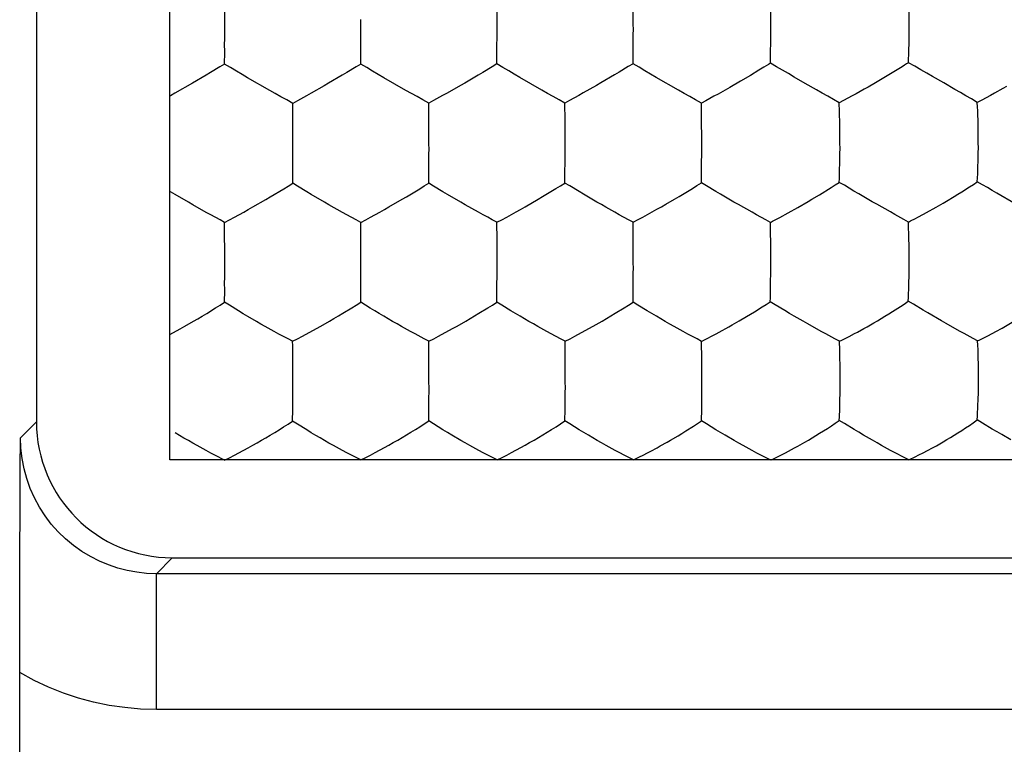
# Model space of a CAD drawing. Units: millimetres. Extents: x -22.5 to 22.4, y -24.3 to 24.7.
# Drawn here: x -11 to -7.4, y 9.3 to 12 of the extents above; entities that cross this region are included whole.
import ezdxf

# ---------------------------------------------------------------- set-up
doc = ezdxf.new("R2010")
doc.units = ezdxf.units.MM
doc.header["$LTSCALE"] = 16.335
doc.layers.get('0').update_dxf_attribs({"linetype": 'CONTINUOUS'})
doc.layers.add('SUPERFICI', color=7, linetype='CONTINUOUS')

msp = doc.modelspace()

# ---------------------------------------------------------------- linework, layer by layer
at = {"color": 7, "linetype": 'CONTINUOUS'}
for p, q in [((-10.2479, 11.9786), (-10.248, 12.0459)), ((-10.248, 11.9612), (-10.2479, 11.9786)), ((-9.7469, 11.9614), (-9.7469, 11.9788)), ((-9.246, 11.8599), (-9.246, 11.8902)), ((-8.7449, 11.8606), (-8.7448, 11.891)), ((-8.239, 11.8625), (-8.2388, 11.8928)), ((-10.2482, 11.8151), (-10.2481, 11.8593)), ((-9.2463, 11.8157), (-9.246, 11.8599)), ((-8.7453, 11.8163), (-8.7449, 11.8606)), ((-8.7966, 11.7854), (-8.8135, 11.7753)), ((-8.2821, 11.7925), (-8.3136, 11.7737)), ((-7.7733, 11.7943), (-7.8044, 11.7754)), ((-9.8656, 11.7451), (-9.8818, 11.7358)), ((-9.3645, 11.7455), (-9.3807, 11.7361)), ((-8.5784, 11.7191), (-8.66, 11.7661)), ((-8.3495, 11.7525), (-8.3894, 11.7295)), ((-8.3136, 11.7737), (-8.3495, 11.7525)), ((-7.8044, 11.7754), (-7.8402, 11.7541)), ((-7.6021, 11.7459), (-7.6436, 11.7696)), ((-8.3894, 11.7295), (-8.4324, 11.7051)), ((-7.4147, 11.7083), (-7.4301, 11.6999)), ((-9.9806, 11.6804), (-9.9978, 11.6707)), ((-9.9977, 11.639), (-9.9978, 11.6707)), ((-9.4797, 11.6807), (-9.4969, 11.671)), ((-9.4968, 11.6552), (-9.4969, 11.671)), ((-8.9787, 11.6812), (-8.996, 11.6714)), ((-8.9955, 11.607), (-8.996, 11.6714)), ((-8.478, 11.6801), (-8.4937, 11.6714)), ((-8.4929, 11.6073), (-8.4937, 11.6714)), ((-7.9702, 11.681), (-7.9862, 11.6722)), ((-9.9975, 11.6063), (-9.9977, 11.639)), ((-9.4965, 11.6066), (-9.4968, 11.6552)), ((-9.9974, 11.5389), (-9.9975, 11.6063)), ((-9.4963, 11.5392), (-9.4965, 11.6066)), ((-9.9974, 11.5215), (-9.9974, 11.5389)), ((-9.4964, 11.5218), (-9.4963, 11.5392)), ((-8.9957, 11.4209), (-8.9956, 11.4509)), ((-8.4931, 11.422), (-8.493, 11.4519)), ((-7.9849, 11.4234), (-7.9845, 11.4533)), ((-9.9978, 11.3766), (-9.9976, 11.4202)), ((-8.996, 11.3773), (-8.9957, 11.4209)), ((-8.4937, 11.3784), (-8.4931, 11.422)), ((-8.4755, 11.3677), (-8.4937, 11.3784)), ((-9.9801, 11.3661), (-9.9978, 11.3766)), ((-9.4792, 11.3664), (-9.4969, 11.377)), ((-8.9782, 11.3667), (-8.996, 11.3773)), ((-8.0591, 11.3342), (-8.0156, 11.3609)), ((-8.1393, 11.2872), (-8.1006, 11.3095)), ((-7.3388, 11.3013), (-7.4059, 11.34)), ((-8.2906, 11.2604), (-8.3075, 11.2698)), ((-8.1745, 11.2675), (-8.1393, 11.2872)), ((-7.6654, 11.2689), (-7.6301, 11.2887)), ((-7.6301, 11.2887), (-7.6045, 11.3034)), ((-10.2482, 11.2322), (-10.2653, 11.2416)), ((-9.7473, 11.2325), (-9.7644, 11.2419)), ((-9.2459, 11.1677), (-9.2463, 11.2328)), ((-8.7447, 11.1678), (-8.7453, 11.2331)), ((-8.2399, 11.2326), (-8.2321, 11.2368)), ((-8.2054, 11.2507), (-8.1745, 11.2675)), ((-7.7319, 11.2337), (-7.7238, 11.2379)), ((-7.7313, 11.2178), (-7.7319, 11.2337)), ((-10.2482, 11.2163), (-10.2482, 11.2322)), ((-10.2479, 11.0995), (-10.2482, 11.2163)), ((-9.7473, 11.2165), (-9.7473, 11.2325)), ((-9.747, 11.1674), (-9.7473, 11.2165)), ((-9.7469, 11.0998), (-9.747, 11.1674)), ((-9.2457, 11.1001), (-9.2459, 11.1677)), ((-10.248, 11.0821), (-10.2479, 11.0995)), ((-9.7469, 11.0825), (-9.7469, 11.0998)), ((-9.2458, 11.0829), (-9.2457, 11.1001)), ((-10.2483, 10.9384), (-10.2481, 10.9814)), ((-9.2465, 10.9391), (-9.2461, 10.9821)), ((-9.2461, 10.9821), (-9.2461, 11.0118)), ((-8.7454, 10.9392), (-8.745, 10.9822)), ((-8.745, 10.9822), (-8.7449, 11.0119)), ((-8.2393, 10.9834), (-8.2389, 11.0131)), ((-9.2287, 10.9283), (-9.2465, 10.9391)), ((-8.7275, 10.9283), (-8.7454, 10.9392)), ((-8.2218, 10.9295), (-8.2403, 10.9405)), ((-7.7136, 10.931), (-7.7325, 10.942)), ((-8.3546, 10.8698), (-8.3273, 10.886)), ((-10.45, 10.82), (-10.4118, 10.841)), ((-8.428, 10.8284), (-8.3931, 10.8477)), ((-9.9979, 10.7947), (-10.0149, 10.8038)), ((-9.4968, 10.795), (-9.5138, 10.8041)), ((-8.9954, 10.7952), (-9.0124, 10.8042)), ((-8.4929, 10.7946), (-8.5099, 10.8036)), ((-8.4929, 10.7946), (-8.4851, 10.7986)), ((-7.9853, 10.7948), (-8.0021, 10.8039)), ((-7.9853, 10.7948), (-7.9774, 10.7988)), ((-7.5266, 10.8231), (-7.5433, 10.8323)), ((-9.4967, 10.7788), (-9.4968, 10.795)), ((-9.4964, 10.7292), (-9.4967, 10.7788)), ((-8.9949, 10.7293), (-8.9954, 10.7952)), ((-8.4921, 10.7289), (-8.4929, 10.7946)), ((-7.9845, 10.7624), (-7.9853, 10.7948)), ((-9.9975, 10.661), (-9.9977, 10.7457)), ((-9.4962, 10.6615), (-9.4964, 10.7292)), ((-9.9976, 10.6437), (-9.9975, 10.661)), ((-9.4963, 10.6442), (-9.4962, 10.6615)), ((-8.9952, 10.5441), (-8.9951, 10.5735)), ((-8.4933, 10.5021), (-8.4926, 10.5444)), ((-8.4926, 10.5444), (-8.4924, 10.5738)), ((-7.9848, 10.5455), (-7.9842, 10.5749)), ((-9.998, 10.5011), (-9.9978, 10.5435)), ((-8.9957, 10.5017), (-8.9952, 10.5441)), ((-7.9676, 10.492), (-7.9863, 10.5033)), ((-7.4596, 10.4939), (-7.4787, 10.5053)), ((-10.2484, 10.3576), (-10.2824, 10.3749)), ((-9.7475, 10.3579), (-9.7814, 10.3753)), ((-9.2457, 10.3581), (-9.2797, 10.3755)), ((-8.7438, 10.358), (-8.7776, 10.3754)), ((-7.7305, 10.3582), (-7.7471, 10.3669)), ((-7.7305, 10.3582), (-7.7049, 10.3705)), ((-8.7438, 10.358), (-8.7361, 10.3619))]:
    msp.add_line(p, q, dxfattribs=at)
for points in [[(-9.2458, 11.9616), (-9.2457, 11.9791), (-9.246, 12.0464)], [(-8.7445, 11.9623), (-8.7445, 11.9798), (-8.7448, 12.0473)], [(-8.2383, 11.9635), (-8.2383, 11.9809), (-8.2384, 11.9979), (-8.239, 12.0479)], [(-7.7291, 11.9654), (-7.7291, 11.9828), (-7.7293, 11.9997), (-7.7298, 12.0331)], [(-10.2481, 11.8593), (-10.2482, 11.8896), (-10.248, 11.9058), (-10.2477, 11.9231), (-10.2476, 11.9416), (-10.248, 11.9612)], [(-9.7473, 11.8153), (-9.7471, 11.8595), (-9.7471, 11.8745), (-9.7471, 11.8898), (-9.747, 11.9059), (-9.7467, 11.9233), (-9.7466, 11.9417), (-9.7469, 11.9614)], [(-9.246, 11.8902), (-9.2458, 11.9064), (-9.2456, 11.9237), (-9.2455, 11.9421), (-9.2458, 11.9616)], [(-8.7448, 11.891), (-8.7446, 11.9071), (-8.7443, 11.9244), (-8.7442, 11.9428), (-8.7445, 11.9623)], [(-8.2388, 11.8928), (-8.2382, 11.9261), (-8.2381, 11.9442), (-8.2383, 11.9635)], [(-7.7297, 11.8948), (-7.7293, 11.9109), (-7.729, 11.928), (-7.7288, 11.9462), (-7.7291, 11.9654)], [(-7.7319, 11.8204), (-7.7313, 11.8349), (-7.7307, 11.8496), (-7.7303, 11.8646), (-7.7297, 11.8948)], [(-8.2399, 11.8184), (-8.2396, 11.8329), (-8.239, 11.8625)], [(-10.2482, 11.8151), (-10.2657, 11.8047), (-10.2998, 11.7842)], [(-10.0825, 11.7181), (-10.1638, 11.765), (-10.1843, 11.7771), (-10.2049, 11.7896), (-10.2261, 11.8023), (-10.2482, 11.8151)], [(-9.7473, 11.8153), (-9.7648, 11.8049), (-9.7988, 11.7844)], [(-9.5815, 11.7184), (-9.6628, 11.7652), (-9.6833, 11.7774), (-9.7039, 11.7898), (-9.7252, 11.8026), (-9.7473, 11.8153)], [(-9.2463, 11.8157), (-9.2638, 11.8053), (-9.2977, 11.7847)], [(-9.0804, 11.7188), (-9.1617, 11.7657), (-9.1822, 11.7778), (-9.2028, 11.7902), (-9.2241, 11.803), (-9.2463, 11.8157)], [(-8.7453, 11.8163), (-8.7627, 11.806), (-8.7966, 11.7854)], [(-8.66, 11.7661), (-8.6807, 11.7783), (-8.7014, 11.7908), (-8.7229, 11.8036), (-8.7453, 11.8163)], [(-8.2399, 11.8184), (-8.2473, 11.8137), (-8.2553, 11.8088), (-8.2638, 11.8037), (-8.2821, 11.7925)], [(-8.1115, 11.744), (-8.1528, 11.7677), (-8.1738, 11.78), (-8.195, 11.7926), (-8.2169, 11.8055), (-8.2399, 11.8184)], [(-7.7319, 11.8204), (-7.7391, 11.8156), (-7.7469, 11.8107), (-7.7552, 11.8056), (-7.7733, 11.7943)], [(-7.6436, 11.7696), (-7.6647, 11.7819), (-7.6861, 11.7946), (-7.7084, 11.8075), (-7.7319, 11.8204)], [(-10.2998, 11.7842), (-10.3168, 11.7741), (-10.3666, 11.745)], [(-9.7988, 11.7844), (-9.8158, 11.7743), (-9.8656, 11.7451)], [(-9.2977, 11.7847), (-9.3147, 11.7746), (-9.3645, 11.7455)], [(-10.3666, 11.745), (-10.4314, 11.7079), (-10.4478, 11.6987), (-10.45, 11.6976)], [(-8.8135, 11.7753), (-8.8634, 11.746), (-8.8796, 11.7367)], [(-7.9862, 11.6722), (-8.0077, 11.685), (-8.0289, 11.697), (-8.0498, 11.7085), (-8.0705, 11.7203), (-8.1115, 11.744)], [(-7.8402, 11.7541), (-7.8531, 11.7466), (-7.8802, 11.7308)], [(-7.4784, 11.674), (-7.4993, 11.6868), (-7.5202, 11.6988), (-7.5408, 11.7104), (-7.5613, 11.7221), (-7.6021, 11.7459)], [(-9.9978, 11.6707), (-10.0195, 11.6833), (-10.0409, 11.6951), (-10.0618, 11.7065), (-10.0825, 11.7181)], [(-9.8818, 11.7358), (-9.9304, 11.7081), (-9.9469, 11.6989), (-9.9806, 11.6804)], [(-9.4969, 11.671), (-9.5186, 11.6835), (-9.54, 11.6954), (-9.5608, 11.7068), (-9.5815, 11.7184)], [(-9.3807, 11.7361), (-9.4293, 11.7084), (-9.4459, 11.6992), (-9.4797, 11.6807)], [(-8.996, 11.6714), (-9.0177, 11.684), (-9.039, 11.6958), (-9.0598, 11.7072), (-9.0804, 11.7188)], [(-8.8796, 11.7367), (-8.9283, 11.7089), (-8.9448, 11.6997), (-8.9787, 11.6812)], [(-8.4937, 11.6714), (-8.5154, 11.684), (-8.5367, 11.6959), (-8.5577, 11.7074), (-8.5784, 11.7191)], [(-8.4324, 11.7051), (-8.4474, 11.6968), (-8.478, 11.6801)], [(-7.9237, 11.7062), (-7.9389, 11.6978), (-7.9702, 11.681)], [(-7.8802, 11.7308), (-7.8943, 11.7228), (-7.9237, 11.7062)], [(-7.3708, 11.7332), (-7.385, 11.7251), (-7.4147, 11.7083)], [(-7.9846, 11.6082), (-7.9849, 11.6246), (-7.9853, 11.6407), (-7.9862, 11.6722)], [(-7.4301, 11.6999), (-7.462, 11.6829), (-7.4784, 11.674)], [(-7.4753, 11.5934), (-7.4757, 11.6101), (-7.4763, 11.6265), (-7.4769, 11.6426), (-7.4776, 11.6584), (-7.4784, 11.674)], [(-8.9953, 11.5222), (-8.9953, 11.5396), (-8.9955, 11.607)], [(-8.4926, 11.5227), (-8.4926, 11.5401), (-8.4929, 11.6073)], [(-7.9838, 11.5239), (-7.9838, 11.5412), (-7.9839, 11.5581), (-7.9841, 11.5748), (-7.9846, 11.6082)], [(-7.4746, 11.5259), (-7.4746, 11.5432), (-7.4748, 11.5601), (-7.4753, 11.5934)], [(-8.493, 11.4519), (-8.4924, 11.4851), (-8.4923, 11.5033), (-8.4926, 11.5227)], [(-7.9845, 11.4533), (-7.9838, 11.4864), (-7.9836, 11.5046), (-7.9838, 11.5239)], [(-7.4746, 11.4886), (-7.4744, 11.5067), (-7.4746, 11.5259)], [(-9.9976, 11.4202), (-9.9976, 11.4502), (-9.9975, 11.4663), (-9.9972, 11.4836), (-9.9971, 11.5019), (-9.9974, 11.5215)], [(-9.4966, 11.4505), (-9.4964, 11.4666), (-9.4962, 11.4839), (-9.4961, 11.5022), (-9.4964, 11.5218)], [(-8.9956, 11.4509), (-8.9954, 11.467), (-8.9951, 11.4842), (-8.995, 11.5026), (-8.9953, 11.5222)], [(-7.4784, 11.3821), (-7.4776, 11.3964), (-7.4769, 11.4109), (-7.4763, 11.4256), (-7.4759, 11.4404), (-7.4755, 11.4555), (-7.4746, 11.4886)], [(-9.4969, 11.377), (-9.4966, 11.4205), (-9.4966, 11.4505)], [(-7.9862, 11.3799), (-7.9858, 11.3941), (-7.9849, 11.4234)], [(-8.5267, 11.3577), (-8.5102, 11.3678), (-8.4937, 11.3784)], [(-8.0156, 11.3609), (-8.001, 11.3702), (-7.9862, 11.3799)], [(-7.9149, 11.3379), (-7.9322, 11.348), (-7.9496, 11.3585), (-7.9676, 11.3691), (-7.9862, 11.3799)], [(-7.5071, 11.363), (-7.4927, 11.3724), (-7.4784, 11.3821)], [(-7.4059, 11.34), (-7.4233, 11.3501), (-7.441, 11.3606), (-7.4594, 11.3713), (-7.4784, 11.3821)], [(-10.3814, 11.3064), (-10.4304, 11.3351), (-10.4471, 11.3451), (-10.45, 11.3468)], [(-10.0963, 11.3171), (-10.0801, 11.3266), (-10.031, 11.356)], [(-10.031, 11.356), (-10.0144, 11.3662), (-9.9978, 11.3766)], [(-9.8804, 11.3067), (-9.9294, 11.3353), (-9.9461, 11.3453), (-9.9801, 11.3661)], [(-9.5953, 11.3174), (-9.5791, 11.327), (-9.53, 11.3564)], [(-9.53, 11.3564), (-9.5135, 11.3665), (-9.4969, 11.377)], [(-9.3793, 11.307), (-9.4284, 11.3356), (-9.4451, 11.3456), (-9.4792, 11.3664)], [(-9.0942, 11.3177), (-9.0781, 11.3273), (-9.029, 11.3567)], [(-9.029, 11.3567), (-9.0126, 11.3668), (-8.996, 11.3773)], [(-8.8782, 11.3072), (-8.9274, 11.3359), (-8.9441, 11.3459), (-8.9782, 11.3667)], [(-8.5922, 11.3185), (-8.5759, 11.3281), (-8.5267, 11.3577)], [(-8.3738, 11.3075), (-8.4237, 11.3365), (-8.4407, 11.3466), (-8.4755, 11.3677)], [(-7.564, 11.3276), (-7.55, 11.3361), (-7.5357, 11.345), (-7.5071, 11.363)], [(-10.3158, 11.2691), (-10.3652, 11.2971), (-10.3814, 11.3064)], [(-10.2123, 11.2513), (-10.1781, 11.2704), (-10.1612, 11.2799), (-10.1447, 11.2892), (-10.0963, 11.3171)], [(-9.8148, 11.2694), (-9.8642, 11.2973), (-9.8804, 11.3067)], [(-9.7113, 11.2516), (-9.6771, 11.2707), (-9.6602, 11.2801), (-9.6437, 11.2895), (-9.5953, 11.3174)], [(-9.3137, 11.2697), (-9.3631, 11.2976), (-9.3793, 11.307)], [(-9.2103, 11.2519), (-9.176, 11.271), (-9.1591, 11.2804), (-9.1426, 11.2898), (-9.0942, 11.3177)], [(-8.8457, 11.2887), (-8.8619, 11.2979), (-8.8782, 11.3072)], [(-8.7089, 11.2522), (-8.6574, 11.281), (-8.6408, 11.2904), (-8.6245, 11.2997), (-8.5922, 11.3185)], [(-8.3075, 11.2698), (-8.3574, 11.2981), (-8.3738, 11.3075)], [(-8.1006, 11.3095), (-8.087, 11.3176), (-8.0591, 11.3342)], [(-7.8482, 11.2993), (-7.8647, 11.3088), (-7.9149, 11.3379)], [(-7.6045, 11.3034), (-7.5913, 11.3112), (-7.564, 11.3276)], [(-10.2653, 11.2416), (-10.299, 11.2598), (-10.3158, 11.2691)], [(-9.7644, 11.2419), (-9.798, 11.2601), (-9.8148, 11.2694)], [(-9.2463, 11.2328), (-9.2633, 11.2422), (-9.2802, 11.2513), (-9.2969, 11.2604), (-9.3137, 11.2697)], [(-8.7958, 11.2606), (-8.8125, 11.2699), (-8.8457, 11.2887)], [(-7.7817, 11.2616), (-7.7984, 11.271), (-7.8482, 11.2993)], [(-10.2482, 11.2322), (-10.23, 11.2417), (-10.2123, 11.2513)], [(-9.7473, 11.2325), (-9.729, 11.242), (-9.7113, 11.2516)], [(-9.2463, 11.2328), (-9.228, 11.2423), (-9.2103, 11.2519)], [(-8.7453, 11.2331), (-8.7622, 11.2424), (-8.7958, 11.2606)], [(-8.7453, 11.2331), (-8.7268, 11.2426), (-8.7089, 11.2522)], [(-8.2399, 11.2326), (-8.2569, 11.242), (-8.2906, 11.2604)], [(-8.2321, 11.2368), (-8.2147, 11.2458), (-8.2054, 11.2507)], [(-7.7319, 11.2337), (-7.7485, 11.2432), (-7.7817, 11.2616)], [(-7.7238, 11.2379), (-7.7062, 11.247), (-7.6967, 11.252)], [(-7.6967, 11.252), (-7.6764, 11.2629), (-7.6654, 11.2689)], [(-8.2388, 11.1677), (-8.239, 11.1843), (-8.2399, 11.2326)], [(-7.7295, 11.1521), (-7.7298, 11.1689), (-7.7302, 11.1855), (-7.7313, 11.2178)], [(-8.7445, 11.0831), (-8.7445, 11.1003), (-8.7447, 11.1678)], [(-8.2383, 11.0836), (-8.2383, 11.1007), (-8.2384, 11.1175), (-8.2388, 11.1677)], [(-7.7291, 11.0848), (-7.729, 11.1019), (-7.7291, 11.1187), (-7.7295, 11.1521)], [(-10.2481, 10.9814), (-10.2482, 11.0112), (-10.248, 11.0271), (-10.2477, 11.0443), (-10.2476, 11.0626), (-10.248, 11.0821)], [(-9.7472, 11.0115), (-9.747, 11.0275), (-9.7467, 11.0447), (-9.7466, 11.063), (-9.7469, 11.0825)], [(-9.2461, 11.0118), (-9.2459, 11.0278), (-9.2456, 11.045), (-9.2455, 11.0633), (-9.2458, 11.0829)], [(-8.7449, 11.0119), (-8.7447, 11.0279), (-8.7443, 11.0451), (-8.7442, 11.0635), (-8.7445, 11.0831)], [(-8.2389, 11.0131), (-8.2383, 11.0461), (-8.2381, 11.0642), (-8.2383, 11.0836)], [(-7.73, 11.0145), (-7.7296, 11.0304), (-7.7291, 11.0474), (-7.7289, 11.0656), (-7.7291, 11.0848)], [(-9.7474, 10.9388), (-9.7472, 10.9818), (-9.7472, 11.0115)], [(-8.2403, 10.9405), (-8.2399, 10.9546), (-8.2393, 10.9834)], [(-7.7325, 10.942), (-7.7318, 10.956), (-7.7312, 10.9703), (-7.7307, 10.9849), (-7.73, 11.0145)], [(-10.363, 10.8688), (-10.3469, 10.8781), (-10.3307, 10.8877), (-10.3143, 10.8975), (-10.2815, 10.9174)], [(-10.2815, 10.9174), (-10.2649, 10.9277), (-10.2483, 10.9384)], [(-10.1967, 10.9065), (-10.2306, 10.9276), (-10.2483, 10.9384)], [(-9.862, 10.8691), (-9.8459, 10.8785), (-9.8297, 10.888), (-9.8133, 10.8979), (-9.7806, 10.9178)], [(-9.7806, 10.9178), (-9.764, 10.9281), (-9.7474, 10.9388)], [(-9.6299, 10.868), (-9.6624, 10.887), (-9.679, 10.8968), (-9.6956, 10.9069), (-9.7125, 10.9173), (-9.7297, 10.928), (-9.7474, 10.9388)], [(-9.3607, 10.8694), (-9.3447, 10.8788), (-9.3285, 10.8883), (-9.3122, 10.8982), (-9.2795, 10.9181)], [(-9.2795, 10.9181), (-9.263, 10.9284), (-9.2465, 10.9391)], [(-9.1285, 10.8682), (-9.1611, 10.8872), (-9.1777, 10.897), (-9.1945, 10.9071), (-9.2287, 10.9283)], [(-8.8594, 10.8695), (-8.8433, 10.8788), (-8.8272, 10.8884), (-8.8109, 10.8982), (-8.7783, 10.9181)], [(-8.7783, 10.9181), (-8.7619, 10.9284), (-8.7454, 10.9392)], [(-8.6266, 10.8678), (-8.6594, 10.8869), (-8.6761, 10.8968), (-8.693, 10.907), (-8.7275, 10.9283)], [(-8.3273, 10.886), (-8.3132, 10.8944), (-8.2988, 10.9033), (-8.2698, 10.9213)], [(-8.2698, 10.9213), (-8.2551, 10.9307), (-8.2403, 10.9405)], [(-8.1191, 10.8685), (-8.1523, 10.8878), (-8.1693, 10.8977), (-8.1865, 10.908), (-8.2218, 10.9295)], [(-7.8184, 10.8869), (-7.8044, 10.8954), (-7.7902, 10.9044), (-7.7615, 10.9226)], [(-7.7615, 10.9226), (-7.747, 10.9321), (-7.7325, 10.942)], [(-7.6097, 10.8698), (-7.6603, 10.8991), (-7.6777, 10.9094), (-7.7136, 10.931)], [(-10.131, 10.8676), (-10.1635, 10.8866), (-10.18, 10.8964), (-10.1967, 10.9065)], [(-7.8589, 10.8629), (-7.8457, 10.8706), (-7.8184, 10.8869)], [(-10.4118, 10.841), (-10.3953, 10.8502), (-10.363, 10.8688)], [(-10.0654, 10.8306), (-10.0985, 10.8492), (-10.1148, 10.8583), (-10.131, 10.8676)], [(-9.9979, 10.7947), (-9.9796, 10.8038), (-9.9619, 10.8132), (-9.9108, 10.8413)], [(-9.9108, 10.8413), (-9.8943, 10.8506), (-9.862, 10.8691)], [(-9.5642, 10.831), (-9.5974, 10.8495), (-9.6136, 10.8587), (-9.6299, 10.868)], [(-9.4968, 10.795), (-9.4784, 10.8041), (-9.4607, 10.8135), (-9.4095, 10.8416)], [(-9.4095, 10.8416), (-9.3931, 10.8509), (-9.3607, 10.8694)], [(-9.0628, 10.8311), (-9.096, 10.8497), (-9.1122, 10.8588), (-9.1285, 10.8682)], [(-8.9954, 10.7952), (-8.977, 10.8043), (-8.9593, 10.8136), (-8.9081, 10.8417)], [(-8.9081, 10.8417), (-8.8916, 10.8509), (-8.8594, 10.8695)], [(-8.5605, 10.8306), (-8.5939, 10.8492), (-8.6102, 10.8584), (-8.6266, 10.8678)], [(-8.3931, 10.8477), (-8.3806, 10.8549), (-8.3546, 10.8698)], [(-8.0526, 10.831), (-8.1026, 10.8591), (-8.1191, 10.8685)], [(-7.9505, 10.8124), (-7.9303, 10.8231), (-7.9195, 10.8289), (-7.8965, 10.8415)], [(-7.8965, 10.8415), (-7.8843, 10.8483), (-7.8589, 10.8629)], [(-7.5433, 10.8323), (-7.5932, 10.8604), (-7.6097, 10.8698)], [(-7.4213, 10.8246), (-7.4104, 10.8304), (-7.3872, 10.8432)], [(-7.3872, 10.8432), (-7.375, 10.85), (-7.3496, 10.8647)], [(-10.0149, 10.8038), (-10.0486, 10.8215), (-10.0654, 10.8306)], [(-9.5138, 10.8041), (-9.5474, 10.8218), (-9.5642, 10.831)], [(-9.0124, 10.8042), (-9.046, 10.822), (-9.0628, 10.8311)], [(-8.5099, 10.8036), (-8.5436, 10.8214), (-8.5605, 10.8306)], [(-8.4851, 10.7986), (-8.468, 10.8072), (-8.4587, 10.8121)], [(-8.4587, 10.8121), (-8.4388, 10.8226), (-8.428, 10.8284)], [(-8.0021, 10.8039), (-8.0357, 10.8218), (-8.0526, 10.831)], [(-7.9774, 10.7988), (-7.9599, 10.8076), (-7.9505, 10.8124)], [(-7.4771, 10.7962), (-7.4936, 10.8052), (-7.5266, 10.8231)], [(-7.4771, 10.7962), (-7.469, 10.8002), (-7.4513, 10.809)], [(-7.4513, 10.809), (-7.4417, 10.8139), (-7.4213, 10.8246)], [(-9.9977, 10.7457), (-9.9978, 10.7785), (-9.9979, 10.7947)], [(-7.9836, 10.7124), (-7.9838, 10.7293), (-7.9845, 10.7624)], [(-7.4744, 10.7139), (-7.4748, 10.7308), (-7.4752, 10.7474), (-7.4758, 10.7638), (-7.4764, 10.7801), (-7.4771, 10.7962)], [(-8.9947, 10.6445), (-8.9947, 10.6617), (-8.9949, 10.7293)], [(-8.4919, 10.6446), (-8.4919, 10.6616), (-8.4921, 10.7289)], [(-7.9833, 10.6451), (-7.9833, 10.6622), (-7.9833, 10.679), (-7.9836, 10.7124)], [(-7.474, 10.6467), (-7.474, 10.6637), (-7.474, 10.6805), (-7.4744, 10.7139)], [(-9.9978, 10.5435), (-9.9978, 10.573), (-9.9977, 10.5888), (-9.9974, 10.606), (-9.9973, 10.6242), (-9.9976, 10.6437)], [(-9.497, 10.5016), (-9.4967, 10.5295), (-9.4966, 10.544), (-9.4966, 10.5585), (-9.4966, 10.5734), (-9.4964, 10.5893), (-9.4961, 10.6064), (-9.496, 10.6247), (-9.4963, 10.6442)], [(-8.9951, 10.5735), (-8.9949, 10.5894), (-8.9946, 10.6066), (-8.9944, 10.6249), (-8.9947, 10.6445)], [(-8.4924, 10.5738), (-8.4918, 10.6068), (-8.4916, 10.6251), (-8.4919, 10.6446)], [(-7.9842, 10.5749), (-7.9834, 10.6077), (-7.9831, 10.6258), (-7.9833, 10.6451)], [(-7.4743, 10.6094), (-7.4739, 10.6275), (-7.474, 10.6467)], [(-7.4787, 10.5053), (-7.4779, 10.519), (-7.4771, 10.5331), (-7.4764, 10.5474), (-7.4759, 10.5619), (-7.4754, 10.5767), (-7.4743, 10.6094)], [(-7.9863, 10.5033), (-7.9858, 10.5171), (-7.9848, 10.5455)], [(-10.1614, 10.403), (-10.145, 10.4122), (-10.1288, 10.4214), (-10.1126, 10.4306), (-10.0965, 10.44), (-10.0804, 10.4496), (-10.064, 10.4595), (-10.0476, 10.4695), (-10.0312, 10.4796), (-10.0146, 10.4901), (-9.998, 10.5011)], [(-9.9463, 10.4686), (-9.9803, 10.49), (-9.998, 10.5011)], [(-9.6603, 10.4034), (-9.6438, 10.4126), (-9.6276, 10.4218), (-9.6114, 10.4311), (-9.5954, 10.4404), (-9.5792, 10.45), (-9.5628, 10.46), (-9.5464, 10.47), (-9.53, 10.4801), (-9.5135, 10.4906), (-9.497, 10.5016)], [(-9.445, 10.469), (-9.4792, 10.4905), (-9.497, 10.5016)], [(-9.1585, 10.4036), (-9.142, 10.4128), (-9.1258, 10.422), (-9.1097, 10.4313), (-9.0937, 10.4406), (-9.0775, 10.4502), (-9.0612, 10.4601), (-9.0449, 10.4701), (-9.0286, 10.4803), (-9.0122, 10.4908), (-8.9957, 10.5017)], [(-8.9434, 10.469), (-8.9778, 10.4906), (-8.9957, 10.5017)], [(-8.5798, 10.4474), (-8.5659, 10.4558), (-8.5516, 10.4646), (-8.5228, 10.4827)], [(-8.5228, 10.4827), (-8.5081, 10.4921), (-8.4933, 10.5021)], [(-8.4401, 10.469), (-8.4751, 10.4908), (-8.4933, 10.5021)], [(-8.0726, 10.4476), (-8.0586, 10.4562), (-8.0443, 10.4652), (-8.0299, 10.4743), (-8.0155, 10.4836), (-8.0009, 10.4932), (-7.9863, 10.5033)], [(-7.864, 10.4303), (-7.8973, 10.4496), (-7.9145, 10.4597), (-7.9319, 10.4701), (-7.9676, 10.492)], [(-7.6037, 10.4251), (-7.5906, 10.4327), (-7.5771, 10.4409), (-7.5635, 10.4492), (-7.5497, 10.4578), (-7.5355, 10.4668), (-7.5214, 10.476), (-7.5072, 10.4854), (-7.493, 10.4951), (-7.4787, 10.5053)], [(-7.3546, 10.432), (-7.3882, 10.4514), (-7.4056, 10.4614), (-7.4232, 10.4719), (-7.4596, 10.4939)], [(-10.316, 10.3925), (-10.3492, 10.4108), (-10.3654, 10.4199), (-10.3816, 10.4292), (-10.3978, 10.4386), (-10.4141, 10.4482), (-10.4306, 10.458)], [(-9.815, 10.3929), (-9.8481, 10.4111), (-9.8644, 10.4202), (-9.8806, 10.4295), (-9.8968, 10.439), (-9.9131, 10.4485), (-9.9297, 10.4584), (-9.9463, 10.4686)], [(-9.379, 10.4299), (-9.4116, 10.449), (-9.4283, 10.4588), (-9.445, 10.469)], [(-8.8772, 10.4298), (-8.9098, 10.4489), (-8.9266, 10.4588), (-8.9434, 10.469)], [(-8.62, 10.4238), (-8.6069, 10.4314), (-8.5798, 10.4474)], [(-8.373, 10.4294), (-8.4061, 10.4487), (-8.4231, 10.4586), (-8.4401, 10.469)], [(-8.1131, 10.4237), (-8.0999, 10.4313), (-8.0726, 10.4476)], [(-10.2484, 10.3576), (-10.2302, 10.3664), (-10.2125, 10.3755), (-10.1954, 10.3847), (-10.1614, 10.403)], [(-9.7475, 10.3579), (-9.7292, 10.3667), (-9.7115, 10.3758), (-9.6943, 10.3851), (-9.6603, 10.4034)], [(-9.3132, 10.3932), (-9.3465, 10.4115), (-9.3627, 10.4206), (-9.379, 10.4299)], [(-9.2457, 10.3581), (-9.2274, 10.367), (-9.2097, 10.3761), (-9.1925, 10.3853), (-9.1585, 10.4036)], [(-8.8112, 10.3931), (-8.8445, 10.4114), (-8.8608, 10.4205), (-8.8772, 10.4298)], [(-8.71, 10.3749), (-8.6902, 10.3851), (-8.6796, 10.3908), (-8.6571, 10.403)], [(-8.6571, 10.403), (-8.6451, 10.4096), (-8.62, 10.4238)], [(-8.3064, 10.3924), (-8.3401, 10.4108), (-8.3565, 10.42), (-8.373, 10.4294)], [(-8.1842, 10.3845), (-8.1734, 10.3902), (-8.1506, 10.4026)], [(-8.1506, 10.4026), (-8.1384, 10.4093), (-8.1131, 10.4237)], [(-7.7973, 10.3932), (-7.8309, 10.4117), (-7.8474, 10.4209), (-7.864, 10.4303)], [(-7.6751, 10.3856), (-7.6642, 10.3913), (-7.6412, 10.4038)], [(-7.6412, 10.4038), (-7.6291, 10.4105), (-7.6037, 10.4251)], [(-10.2824, 10.3749), (-10.2992, 10.3836), (-10.316, 10.3925)], [(-9.7814, 10.3753), (-9.7982, 10.3839), (-9.815, 10.3929)], [(-9.2797, 10.3755), (-9.2964, 10.3842), (-9.3132, 10.3932)], [(-8.7776, 10.3754), (-8.7944, 10.3841), (-8.8112, 10.3931)], [(-8.7361, 10.3619), (-8.7191, 10.3702), (-8.71, 10.3749)], [(-8.2388, 10.3573), (-8.2557, 10.366), (-8.2727, 10.3746), (-8.2895, 10.3833), (-8.3064, 10.3924)], [(-8.2353, 10.359), (-8.2309, 10.3611), (-8.2136, 10.3695)], [(-8.2136, 10.3695), (-8.2043, 10.3742), (-8.1842, 10.3845)], [(-7.7471, 10.3669), (-7.7805, 10.3842), (-7.7973, 10.3932)], [(-7.7049, 10.3705), (-7.6954, 10.3752), (-7.6751, 10.3856)]]:
    msp.add_lwpolyline(points, dxfattribs=at)
at = {"layer": 'SUPERFICI', "color": 7, "linetype": 'CONTINUOUS'}
for p, q in [((-10.45, 10.359), (-10.45, 17.259)), ((-10.9408, 13.659), (-10.9408, 10.4981)), ((-11.0003, 10.3242), (-10.9996, 10.4393)), ((-6.15, 10.359), (-10.45, 10.359)), ((-11.0011, 10.1523), (-11.0003, 10.3242)), ((-11.0016, 10.0362), (-11.0011, 10.1523)), ((-11.002, 9.9183), (-11.0016, 10.0362)), ((-10.4408, 9.9981), (-7.15, 9.9981)), ((-7.061, 9.9394), (-10.4996, 9.9394)), ((-11.0023, 9.8003), (-11.002, 9.9183)), ((-11.0024, 9.6855), (-11.0023, 9.8003)), ((-11.0025, -5.5665), (-11.0024, 9.6855))]:
    msp.add_line(p, q, dxfattribs=at)
at = {"layer": 'SUPERFICI', "color": 250, "linetype": 'CONTINUOUS'}
for p, q in [((-10.9996, 10.4393), (-10.9408, 10.4981)), ((-10.4996, 9.9394), (-10.4408, 9.9981)), ((-10.4996, 9.4394), (-10.4996, 9.9394)), ((-7.0566, 9.4394), (-10.4996, 9.4394))]:
    msp.add_line(p, q, dxfattribs=at)
for points in [[(-10.4996, 9.9394), (-10.5355, 9.9406), (-10.5712, 9.9445), (-10.6067, 9.9509), (-10.6415, 9.9599), (-10.6757, 9.9714), (-10.7093, 9.9854), (-10.7421, 10.0021), (-10.774, 10.0213), (-10.8045, 10.043), (-10.8335, 10.0672), (-10.8609, 10.0937), (-10.8862, 10.1222), (-10.9092, 10.1526), (-10.93, 10.1848), (-10.9482, 10.2184), (-10.9637, 10.2533), (-10.9765, 10.2892), (-10.9866, 10.3259), (-10.9938, 10.3634), (-10.9981, 10.4013), (-10.9996, 10.4393)], [(-10.4996, 9.4394), (-10.5582, 9.4411), (-10.6161, 9.4462), (-10.6735, 9.4546), (-10.7303, 9.4663), (-10.7865, 9.4814), (-10.8418, 9.4997), (-10.8962, 9.5215), (-10.9498, 9.5466), (-11.0025, 9.575)]]:
    msp.add_lwpolyline(points, dxfattribs=at)
at = {"layer": 'SUPERFICI', "color": 7, "linetype": 'CONTINUOUS'}
msp.add_ellipse((-10.4408, 10.4981), major_axis=(0.3536, 0.3536), ratio=0.999967, start_param=2.356211, end_param=3.926974, dxfattribs=at)

doc.saveas('drawing.dxf')
